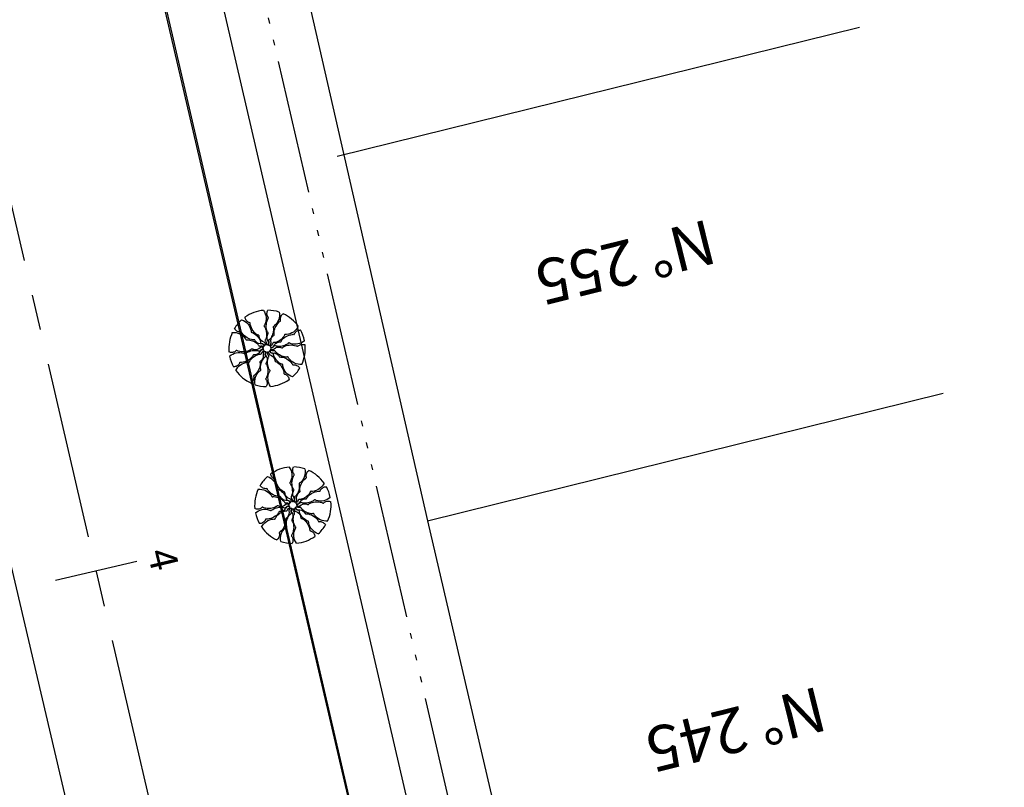
# Model space of a CAD drawing. Extents: x 178726 to 179717, y 1667243 to 1668254.
# Drawn here: x 178875 to 178892, y 1667957 to 1667970 of the extents above; entities that cross this region are included whole.
import ezdxf

# ---------------------------------------------------------------- set-up
doc = ezdxf.new("R2010")
doc.units = 0
doc.linetypes.add('ACAD_ISO05W100', pattern=[37.5, 24, -3, 0.5, -3, 0.5, -3, 0.5, -3])
doc.linetypes.add('CENTER', pattern=[50.8, 31.75, -6.35, 6.35, -6.35])
for name, color, linetype in [('AGUA', 1, 'CONTINUOUS'), ('ARV', 1, 'CONTINUOUS'), ('EIXO', 1, 'CENTER'), ('MA', 1, 'MURO'), ('MEIO-FIO', 1, 'CONTINUOUS'), ('PENA2', 2, 'CONTINUOUS'), ('PRAN-1', 1, 'CONTINUOUS'), ('PROJETO', 4, 'CONTINUOUS'), ('PRTXT', 7, 'CONTINUOUS'), ('TEXTO', 2, 'CONTINUOUS')]:
    doc.layers.add(name, color=color, linetype=linetype)
doc.styles.get("Standard").update_dxf_attribs({"font": 'simplex.shx'})
doc.linetypes.add('AGUA', pattern='A,0.5,-0.2,["A",STANDARD,S=0.1,R=0,X=-0.1,Y=-0.05],-0.2', length=0.9)
doc.linetypes.add('MURO', pattern='A,0.7,[130,ltypeshp.shx,S=0.2,R=0,X=0,Y=0],0.7', length=1.4)
doc.linetypes.add('MURRO', pattern='A,0.5,-0.2,["##",STANDARD,S=0.1,R=0,X=-0.1,Y=-0.05],-0.2', length=0.9)

# ---------------------------------------------------------------- blocks, each defined once
blk = doc.blocks.new('EST')
at = {"layer": 'PRAN-1'}
blk.add_line((0, -0.75), (0, 0.75), dxfattribs=at)
blk = doc.blocks.new('A$C244C5FEA')
at = {"layer": 'PRTXT'}
blk.add_lwpolyline([(3.393, 2.119, 0, 0, 0), (0.848, 0.53, 0.333, 0, 0), (0, 0, 0, 0, 0)], format="xyseb", dxfattribs=at)

msp = doc.modelspace()

# ---------------------------------------------------------------- linework, layer by layer
at = {"layer": 'AGUA', "linetype": 'AGUA', "ltscale": 5}
msp.add_line((178857.508, 1668032.969), (178883.133, 1667923.835), dxfattribs=at)
at = {"layer": 'ARV', "ltscale": 0.5}
for points in [[(178879.046, 1667965.068, -0.131247), (178879.092, 1667964.943, -0.13331), (178879.07, 1667964.814, -0.053308), (178879.058, 1667964.794, 0.169275), (178879.055, 1667964.787, 0.191994), (178879.061, 1667964.775, -0.093208), (178879.075, 1667964.753, -0.078808), (178879.099, 1667964.658, -0.08571), (178879.092, 1667964.569, -0.09635), (178879.081, 1667964.545, 0.174513), (178879.077, 1667964.531, 0.188222), (178879.085, 1667964.513, -0.126406), (178879.1, 1667964.489, -0.174466), (178879.098, 1667964.463, 0.408922), (178879.103, 1667964.452, 0.112048), (178879.105, 1667964.451, 0.029807), (178879.111, 1667964.452, 0.574947), (178879.133, 1667964.511, -0.255344), (178879.114, 1667964.622, -0.055447), (178879.127, 1667964.65, 0.156568), (178879.129, 1667964.66, 0.168717), (178879.126, 1667964.668, -0.077005), (178879.115, 1667964.684, -0.113729), (178879.094, 1667964.787, -0.096241), (178879.12, 1667964.908, -0.074614), (178879.131, 1667964.927, 0.189556), (178879.134, 1667964.935, 0.190897), (178879.131, 1667964.941, -0.076956), (178879.121, 1667964.955, -0.129451), (178879.107, 1667965.013, -0.126793), (178879.123, 1667965.071)], [(178878.654, 1667964.898, -0.131247), (178878.766, 1667964.825, -0.13331), (178878.824, 1667964.707, -0.053308), (178878.826, 1667964.684, 0.169275), (178878.829, 1667964.677, 0.191994), (178878.84, 1667964.67, -0.093208), (178878.865, 1667964.662, -0.078808), (178878.94, 1667964.6, -0.08571), (178878.988, 1667964.523, -0.09635), (178878.993, 1667964.498, 0.174513), (178878.998, 1667964.484, 0.188222), (178879.015, 1667964.474, -0.126406), (178879.041, 1667964.464, -0.174466), (178879.055, 1667964.442, 0.408922), (178879.066, 1667964.436, 0.112048), (178879.067, 1667964.436, 0.029807), (178879.072, 1667964.44, 0.574947), (178879.055, 1667964.501, -0.255344), (178878.974, 1667964.579, -0.055447), (178878.968, 1667964.609, 0.156568), (178878.963, 1667964.619, 0.168717), (178878.956, 1667964.624, -0.077005), (178878.938, 1667964.63, -0.113729), (178878.859, 1667964.7, -0.096241), (178878.809, 1667964.813, -0.074614), (178878.807, 1667964.835, 0.189556), (178878.804, 1667964.843, 0.190897), (178878.798, 1667964.846, -0.076956), (178878.782, 1667964.851, -0.129451), (178878.736, 1667964.889, -0.126793), (178878.715, 1667964.946)], [(178879.324, 1667965.037, -0.131247), (178879.317, 1667964.903, -0.13331), (178879.244, 1667964.794, -0.053308), (178879.225, 1667964.781, 0.169275), (178879.22, 1667964.775, 0.191994), (178879.22, 1667964.762, -0.093208), (178879.225, 1667964.736, -0.078808), (178879.209, 1667964.64, -0.08571), (178879.167, 1667964.56, -0.09635), (178879.147, 1667964.543, 0.174513), (178879.137, 1667964.532, 0.188222), (178879.138, 1667964.512, -0.126406), (178879.141, 1667964.484, -0.174466), (178879.13, 1667964.461, 0.408922), (178879.13, 1667964.449, 0.112048), (178879.131, 1667964.448, 0.029807), (178879.136, 1667964.446, 0.574947), (178879.181, 1667964.491, -0.255344), (178879.208, 1667964.601, -0.055447), (178879.231, 1667964.62, 0.156568), (178879.237, 1667964.629, 0.168717), (178879.237, 1667964.638, -0.077005), (178879.234, 1667964.657, -0.113729), (178879.256, 1667964.76, -0.096241), (178879.328, 1667964.86, -0.074614), (178879.346, 1667964.873, 0.189556), (178879.352, 1667964.879, 0.190897), (178879.351, 1667964.886, -0.076956), (178879.348, 1667964.902, -0.129451), (178879.358, 1667964.961, -0.126793), (178879.396, 1667965.008)], [(178878.487, 1667964.673, -0.131247), (178878.619, 1667964.65, -0.13331), (178878.72, 1667964.566, -0.053308), (178878.731, 1667964.546, 0.169275), (178878.736, 1667964.54, 0.191994), (178878.749, 1667964.539, -0.093208), (178878.775, 1667964.541, -0.078808), (178878.869, 1667964.514, -0.08571), (178878.943, 1667964.463, -0.09635), (178878.958, 1667964.442, 0.174513), (178878.968, 1667964.431, 0.188222), (178878.988, 1667964.429, -0.126406), (178879.016, 1667964.43, -0.174466), (178879.038, 1667964.416, 0.408922), (178879.05, 1667964.414, 0.112048), (178879.051, 1667964.415, 0.029807), (178879.053, 1667964.421, 0.574947), (178879.014, 1667964.47, -0.255344), (178878.908, 1667964.509, -0.055447), (178878.891, 1667964.534, 0.156568), (178878.883, 1667964.541, 0.168717), (178878.874, 1667964.542, -0.077005), (178878.855, 1667964.541, -0.113729), (178878.755, 1667964.574, -0.096241), (178878.663, 1667964.657, -0.074614), (178878.653, 1667964.676, 0.189556), (178878.647, 1667964.682, 0.190897), (178878.64, 1667964.683, -0.076956), (178878.623, 1667964.681, -0.129451), (178878.566, 1667964.698, -0.126793), (178878.524, 1667964.741)], [(178879.668, 1667964.782, -0.131247), (178879.582, 1667964.68, -0.13331), (178879.459, 1667964.635, -0.053308), (178879.436, 1667964.635, 0.169275), (178879.429, 1667964.634, 0.191994), (178879.421, 1667964.623, -0.093208), (178879.409, 1667964.599, -0.078808), (178879.339, 1667964.531, -0.08571), (178879.258, 1667964.493, -0.09635), (178879.232, 1667964.49, 0.174513), (178879.218, 1667964.487, 0.188222), (178879.206, 1667964.471, -0.126406), (178879.193, 1667964.446, -0.174466), (178879.17, 1667964.434, 0.408922), (178879.162, 1667964.425, 0.112048), (178879.163, 1667964.423, 0.029807), (178879.166, 1667964.418, 0.574947), (178879.228, 1667964.428, -0.255344), (178879.315, 1667964.5, -0.055447), (178879.345, 1667964.503, 0.156568), (178879.356, 1667964.506, 0.168717), (178879.361, 1667964.513, -0.077005), (178879.37, 1667964.53, -0.113729), (178879.448, 1667964.6, -0.096241), (178879.566, 1667964.638, -0.074614), (178879.588, 1667964.638, 0.189556), (178879.596, 1667964.639, 0.190897), (178879.6, 1667964.645, -0.076956), (178879.607, 1667964.661, -0.129451), (178879.65, 1667964.702, -0.126793), (178879.709, 1667964.717)], [(178879.779, 1667964.525, -0.131247), (178879.66, 1667964.466, -0.13331), (178879.529, 1667964.474, -0.053308), (178879.508, 1667964.483, 0.169275), (178879.501, 1667964.485, 0.191994), (178879.489, 1667964.478, -0.093208), (178879.469, 1667964.461, -0.078808), (178879.378, 1667964.427, -0.08571), (178879.288, 1667964.424, -0.09635), (178879.263, 1667964.432, 0.174513), (178879.249, 1667964.435, 0.188222), (178879.232, 1667964.425, -0.126406), (178879.21, 1667964.408, -0.174466), (178879.184, 1667964.406, 0.408922), (178879.173, 1667964.4, 0.112048), (178879.173, 1667964.399, 0.029807), (178879.174, 1667964.393, 0.574947), (178879.235, 1667964.377, -0.255344), (178879.344, 1667964.408, -0.055447), (178879.372, 1667964.398, 0.156568), (178879.383, 1667964.397, 0.168717), (178879.391, 1667964.402, -0.077005), (178879.405, 1667964.414, -0.113729), (178879.505, 1667964.447, -0.096241), (178879.629, 1667964.434, -0.074614), (178879.648, 1667964.425, 0.189556), (178879.656, 1667964.423, 0.190897), (178879.662, 1667964.427, -0.076956), (178879.675, 1667964.438, -0.129451), (178879.731, 1667964.459, -0.126793), (178879.791, 1667964.449)], [(178878.439, 1667964.249, -0.131247), (178878.558, 1667964.308, -0.13331), (178878.689, 1667964.3, -0.053308), (178878.71, 1667964.291, 0.169275), (178878.718, 1667964.289, 0.191994), (178878.729, 1667964.296, -0.093208), (178878.749, 1667964.313, -0.078808), (178878.84, 1667964.347, -0.08571), (178878.93, 1667964.35, -0.09635), (178878.955, 1667964.341, 0.174513), (178878.97, 1667964.339, 0.188222), (178878.986, 1667964.349, -0.126406), (178879.009, 1667964.366, -0.174466), (178879.034, 1667964.368, 0.408922), (178879.045, 1667964.374, 0.112048), (178879.045, 1667964.375, 0.029807), (178879.044, 1667964.381, 0.574947), (178878.984, 1667964.397, -0.255344), (178878.875, 1667964.366, -0.055447), (178878.846, 1667964.375, 0.156568), (178878.835, 1667964.377, 0.168717), (178878.828, 1667964.372, -0.077005), (178878.813, 1667964.36, -0.113729), (178878.713, 1667964.327, -0.096241), (178878.59, 1667964.34, -0.074614), (178878.57, 1667964.349, 0.189556), (178878.562, 1667964.351, 0.190897), (178878.556, 1667964.347, -0.076956), (178878.544, 1667964.336, -0.129451), (178878.488, 1667964.315, -0.126793), (178878.427, 1667964.325)], [(178878.551, 1667963.991, -0.131247), (178878.636, 1667964.094, -0.13331), (178878.759, 1667964.139, -0.053308), (178878.782, 1667964.139, 0.169275), (178878.79, 1667964.14, 0.191994), (178878.798, 1667964.151, -0.093208), (178878.809, 1667964.174, -0.078808), (178878.879, 1667964.243, -0.08571), (178878.96, 1667964.281, -0.09635), (178878.986, 1667964.284, 0.174513), (178879.001, 1667964.287, 0.188222), (178879.012, 1667964.303, -0.126406), (178879.025, 1667964.328, -0.174466), (178879.048, 1667964.339, 0.408922), (178879.056, 1667964.349, 0.112048), (178879.055, 1667964.351, 0.029807), (178879.052, 1667964.356, 0.574947), (178878.99, 1667964.346, -0.255344), (178878.903, 1667964.273, -0.055447), (178878.873, 1667964.271, 0.156568), (178878.862, 1667964.268, 0.168717), (178878.857, 1667964.261, -0.077005), (178878.848, 1667964.244, -0.113729), (178878.77, 1667964.173, -0.096241), (178878.652, 1667964.136, -0.074614), (178878.631, 1667964.136, 0.189556), (178878.622, 1667964.134, 0.190897), (178878.618, 1667964.129, -0.076956), (178878.612, 1667964.113, -0.129451), (178878.568, 1667964.072, -0.126793), (178878.509, 1667964.057)], [(178879.731, 1667964.101, -0.131247), (178879.599, 1667964.123, -0.13331), (178879.499, 1667964.208, -0.053308), (178879.487, 1667964.228, 0.169275), (178879.482, 1667964.233, 0.191994), (178879.469, 1667964.235, -0.093208), (178879.443, 1667964.233, -0.078808), (178879.349, 1667964.26, -0.08571), (178879.275, 1667964.311, -0.09635), (178879.26, 1667964.332, 0.174513), (178879.25, 1667964.343, 0.188222), (178879.231, 1667964.345, -0.126406), (178879.202, 1667964.344, -0.174466), (178879.181, 1667964.358, 0.408922), (178879.168, 1667964.36, 0.112048), (178879.167, 1667964.359, 0.029807), (178879.165, 1667964.353, 0.574947), (178879.204, 1667964.304, -0.255344), (178879.311, 1667964.265, -0.055447), (178879.328, 1667964.24, 0.156568), (178879.336, 1667964.233, 0.168717), (178879.345, 1667964.232, -0.077005), (178879.364, 1667964.233, -0.113729), (178879.464, 1667964.2, -0.096241), (178879.555, 1667964.117, -0.074614), (178879.566, 1667964.098, 0.189556), (178879.571, 1667964.091, 0.190897), (178879.578, 1667964.091, -0.076956), (178879.595, 1667964.093, -0.129451), (178879.652, 1667964.076, -0.126793), (178879.695, 1667964.033)], [(178878.894, 1667963.737, -0.131247), (178878.902, 1667963.87, -0.13331), (178878.974, 1667963.98, -0.053308), (178878.993, 1667963.993, 0.169275), (178878.998, 1667963.999, 0.191994), (178878.998, 1667964.012, -0.093208), (178878.993, 1667964.038, -0.078808), (178879.009, 1667964.134, -0.08571), (178879.052, 1667964.214, -0.09635), (178879.072, 1667964.231, 0.174513), (178879.081, 1667964.242, 0.188222), (178879.081, 1667964.261, -0.126406), (178879.077, 1667964.289, -0.174466), (178879.088, 1667964.313, 0.408922), (178879.089, 1667964.325, 0.112048), (178879.087, 1667964.326, 0.029807), (178879.082, 1667964.328, 0.574947), (178879.037, 1667964.283, -0.255344), (178879.01, 1667964.173, -0.055447), (178878.988, 1667964.153, 0.156568), (178878.981, 1667964.145, 0.168717), (178878.981, 1667964.136, -0.077005), (178878.984, 1667964.117, -0.113729), (178878.963, 1667964.014, -0.096241), (178878.89, 1667963.913, -0.074614), (178878.873, 1667963.901, 0.189556), (178878.867, 1667963.895, 0.190897), (178878.867, 1667963.888, -0.076956), (178878.871, 1667963.872, -0.129451), (178878.86, 1667963.813, -0.126793), (178878.822, 1667963.766)], [(178879.172, 1667963.705, -0.131247), (178879.126, 1667963.831, -0.13331), (178879.149, 1667963.96, -0.053308), (178879.161, 1667963.98, 0.169275), (178879.163, 1667963.987, 0.191994), (178879.158, 1667963.999, -0.093208), (178879.143, 1667964.021, -0.078808), (178879.119, 1667964.115, -0.08571), (178879.126, 1667964.205, -0.09635), (178879.137, 1667964.229, 0.174513), (178879.141, 1667964.243, 0.188222), (178879.133, 1667964.261, -0.126406), (178879.119, 1667964.285, -0.174466), (178879.12, 1667964.311, 0.408922), (178879.115, 1667964.322, 0.112048), (178879.114, 1667964.322, 0.029807), (178879.108, 1667964.322, 0.574947), (178879.085, 1667964.263, -0.255344), (178879.104, 1667964.152, -0.055447), (178879.091, 1667964.124, 0.156568), (178879.089, 1667964.114, 0.168717), (178879.092, 1667964.105, -0.077005), (178879.103, 1667964.089, -0.113729), (178879.124, 1667963.986, -0.096241), (178879.098, 1667963.865, -0.074614), (178879.087, 1667963.847, 0.189556), (178879.084, 1667963.839, 0.190897), (178879.087, 1667963.833, -0.076956), (178879.097, 1667963.819, -0.129451), (178879.111, 1667963.761, -0.126793), (178879.095, 1667963.703)], [(178879.564, 1667963.876, -0.131247), (178879.453, 1667963.949, -0.13331), (178879.394, 1667964.067, -0.053308), (178879.392, 1667964.09, 0.169275), (178879.39, 1667964.097, 0.191994), (178879.378, 1667964.103, -0.093208), (178879.354, 1667964.112, -0.078808), (178879.278, 1667964.174, -0.08571), (178879.231, 1667964.25, -0.09635), (178879.226, 1667964.276, 0.174513), (178879.221, 1667964.29, 0.188222), (178879.204, 1667964.3, -0.126406), (178879.177, 1667964.31, -0.174466), (178879.163, 1667964.332, 0.408922), (178879.152, 1667964.338, 0.112048), (178879.151, 1667964.338, 0.029807), (178879.147, 1667964.334, 0.574947), (178879.163, 1667964.273, -0.255344), (178879.245, 1667964.195, -0.055447), (178879.251, 1667964.165, 0.156568), (178879.255, 1667964.155, 0.168717), (178879.263, 1667964.15, -0.077005), (178879.281, 1667964.144, -0.113729), (178879.359, 1667964.074, -0.096241), (178879.41, 1667963.961, -0.074614), (178879.411, 1667963.939, 0.189556), (178879.414, 1667963.931, 0.190897), (178879.42, 1667963.928, -0.076956), (178879.436, 1667963.923, -0.129451), (178879.482, 1667963.884, -0.126793), (178879.504, 1667963.827)], [(178879.507, 1667962.262, -0.131247), (178879.554, 1667962.137, -0.13331), (178879.531, 1667962.007, -0.053308), (178879.519, 1667961.988, 0.169275), (178879.517, 1667961.981, 0.191994), (178879.522, 1667961.969, -0.093208), (178879.537, 1667961.947, -0.078808), (178879.561, 1667961.852, -0.08571), (178879.554, 1667961.763, -0.09635), (178879.543, 1667961.739, 0.174513), (178879.538, 1667961.725, 0.188222), (178879.546, 1667961.707, -0.126406), (178879.561, 1667961.683, -0.174466), (178879.56, 1667961.657, 0.408922), (178879.565, 1667961.645, 0.112048), (178879.566, 1667961.645, 0.029807), (178879.572, 1667961.646, 0.574947), (178879.595, 1667961.704, -0.255344), (178879.576, 1667961.816, -0.055447), (178879.588, 1667961.843, 0.156568), (178879.591, 1667961.854, 0.168717), (178879.587, 1667961.862, -0.077005), (178879.577, 1667961.878, -0.113729), (178879.555, 1667961.981, -0.096241), (178879.581, 1667962.102, -0.074614), (178879.593, 1667962.12, 0.189556), (178879.595, 1667962.129, 0.190897), (178879.593, 1667962.135, -0.076956), (178879.582, 1667962.148, -0.129451), (178879.568, 1667962.206, -0.126793), (178879.585, 1667962.265)], [(178879.116, 1667962.092, -0.131247), (178879.227, 1667962.019, -0.13331), (178879.286, 1667961.901, -0.053308), (178879.288, 1667961.878, 0.169275), (178879.29, 1667961.871, 0.191994), (178879.301, 1667961.864, -0.093208), (178879.326, 1667961.855, -0.078808), (178879.402, 1667961.793, -0.08571), (178879.449, 1667961.717, -0.09635), (178879.454, 1667961.691, 0.174513), (178879.459, 1667961.677, 0.188222), (178879.476, 1667961.668, -0.126406), (178879.502, 1667961.657, -0.174466), (178879.517, 1667961.636, 0.408922), (178879.527, 1667961.629, 0.112048), (178879.529, 1667961.63, 0.029807), (178879.533, 1667961.634, 0.574947), (178879.517, 1667961.695, -0.255344), (178879.435, 1667961.773, -0.055447), (178879.429, 1667961.803, 0.156568), (178879.425, 1667961.813, 0.168717), (178879.417, 1667961.817, -0.077005), (178879.399, 1667961.824, -0.113729), (178879.321, 1667961.894, -0.096241), (178879.27, 1667962.007, -0.074614), (178879.268, 1667962.028, 0.189556), (178879.266, 1667962.037, 0.190897), (178879.26, 1667962.04, -0.076956), (178879.243, 1667962.045, -0.129451), (178879.198, 1667962.083, -0.126793), (178879.176, 1667962.14)], [(178879.786, 1667962.23, -0.131247), (178879.778, 1667962.097, -0.13331), (178879.705, 1667961.987, -0.053308), (178879.687, 1667961.974, 0.169275), (178879.682, 1667961.969, 0.191994), (178879.682, 1667961.956, -0.093208), (178879.686, 1667961.93, -0.078808), (178879.671, 1667961.833, -0.08571), (178879.628, 1667961.754, -0.09635), (178879.608, 1667961.737, 0.174513), (178879.599, 1667961.725, 0.188222), (178879.599, 1667961.706, -0.126406), (178879.603, 1667961.678, -0.174466), (178879.592, 1667961.655, 0.408922), (178879.591, 1667961.642, 0.112048), (178879.592, 1667961.642, 0.029807), (178879.598, 1667961.64, 0.574947), (178879.642, 1667961.684, -0.255344), (178879.669, 1667961.794, -0.055447), (178879.692, 1667961.814, 0.156568), (178879.699, 1667961.823, 0.168717), (178879.699, 1667961.832, -0.077005), (178879.696, 1667961.851, -0.113729), (178879.717, 1667961.954, -0.096241), (178879.79, 1667962.054, -0.074614), (178879.807, 1667962.066, 0.189556), (178879.813, 1667962.073, 0.190897), (178879.813, 1667962.08, -0.076956), (178879.809, 1667962.096, -0.129451), (178879.819, 1667962.155, -0.126793), (178879.858, 1667962.202)], [(178878.949, 1667961.867, -0.131247), (178879.08, 1667961.844, -0.13331), (178879.181, 1667961.76, -0.053308), (178879.192, 1667961.74, 0.169275), (178879.197, 1667961.734, 0.191994), (178879.21, 1667961.732, -0.093208), (178879.237, 1667961.734, -0.078808), (178879.331, 1667961.708, -0.08571), (178879.405, 1667961.657, -0.09635), (178879.42, 1667961.635, 0.174513), (178879.43, 1667961.625, 0.188222), (178879.449, 1667961.623, -0.126406), (178879.477, 1667961.624, -0.174466), (178879.499, 1667961.61, 0.408922), (178879.511, 1667961.608, 0.112048), (178879.513, 1667961.609, 0.029807), (178879.515, 1667961.614, 0.574947), (178879.476, 1667961.663, -0.255344), (178879.369, 1667961.703, -0.055447), (178879.352, 1667961.727, 0.156568), (178879.344, 1667961.735, 0.168717), (178879.335, 1667961.736, -0.077005), (178879.316, 1667961.735, -0.113729), (178879.216, 1667961.768, -0.096241), (178879.124, 1667961.851, -0.074614), (178879.114, 1667961.87, 0.189556), (178879.109, 1667961.876, 0.190897), (178879.102, 1667961.877, -0.076956), (178879.085, 1667961.875, -0.129451), (178879.028, 1667961.892, -0.126793), (178878.985, 1667961.935)], [(178880.129, 1667961.976, -0.131247), (178880.044, 1667961.873, -0.13331), (178879.92, 1667961.828, -0.053308), (178879.897, 1667961.829, 0.169275), (178879.89, 1667961.827, 0.191994), (178879.882, 1667961.817, -0.093208), (178879.871, 1667961.793, -0.078808), (178879.801, 1667961.725, -0.08571), (178879.72, 1667961.686, -0.09635), (178879.694, 1667961.684, 0.174513), (178879.679, 1667961.681, 0.188222), (178879.668, 1667961.665, -0.126406), (178879.654, 1667961.64, -0.174466), (178879.632, 1667961.628, 0.408922), (178879.624, 1667961.618, 0.112048), (178879.624, 1667961.617, 0.029807), (178879.628, 1667961.612, 0.574947), (178879.69, 1667961.622, -0.255344), (178879.777, 1667961.694, -0.055447), (178879.807, 1667961.697, 0.156568), (178879.817, 1667961.7, 0.168717), (178879.823, 1667961.707, -0.077005), (178879.831, 1667961.724, -0.113729), (178879.91, 1667961.794, -0.096241), (178880.028, 1667961.832, -0.074614), (178880.049, 1667961.831, 0.189556), (178880.058, 1667961.833, 0.190897), (178880.062, 1667961.839, -0.076956), (178880.068, 1667961.854, -0.129451), (178880.111, 1667961.895, -0.126793), (178880.17, 1667961.911)], [(178880.241, 1667961.719, -0.131247), (178880.122, 1667961.659, -0.13331), (178879.99, 1667961.667, -0.053308), (178879.97, 1667961.677, 0.169275), (178879.962, 1667961.678, 0.191994), (178879.951, 1667961.672, -0.093208), (178879.931, 1667961.655, -0.078808), (178879.839, 1667961.621, -0.08571), (178879.75, 1667961.618, -0.09635), (178879.725, 1667961.626, 0.174513), (178879.71, 1667961.629, 0.188222), (178879.694, 1667961.619, -0.126406), (178879.671, 1667961.601, -0.174466), (178879.645, 1667961.6, 0.408922), (178879.634, 1667961.594, 0.112048), (178879.634, 1667961.592, 0.029807), (178879.636, 1667961.587, 0.574947), (178879.696, 1667961.57, -0.255344), (178879.805, 1667961.602, -0.055447), (178879.834, 1667961.592, 0.156568), (178879.844, 1667961.591, 0.168717), (178879.852, 1667961.595, -0.077005), (178879.867, 1667961.608, -0.113729), (178879.967, 1667961.64, -0.096241), (178880.09, 1667961.628, -0.074614), (178880.109, 1667961.619, 0.189556), (178880.118, 1667961.617, 0.190897), (178880.124, 1667961.62, -0.076956), (178880.136, 1667961.632, -0.129451), (178880.192, 1667961.652, -0.126793), (178880.252, 1667961.642)], [(178878.9, 1667961.442, -0.131247), (178879.02, 1667961.502, -0.13331), (178879.151, 1667961.494, -0.053308), (178879.172, 1667961.484, 0.169275), (178879.179, 1667961.483, 0.191994), (178879.19, 1667961.489, -0.093208), (178879.211, 1667961.506, -0.078808), (178879.302, 1667961.541, -0.08571), (178879.392, 1667961.544, -0.09635), (178879.417, 1667961.535, 0.174513), (178879.431, 1667961.533, 0.188222), (178879.448, 1667961.543, -0.126406), (178879.47, 1667961.56, -0.174466), (178879.496, 1667961.562, 0.408922), (178879.507, 1667961.567, 0.112048), (178879.507, 1667961.569, 0.029807), (178879.506, 1667961.575, 0.574947), (178879.445, 1667961.591, -0.255344), (178879.336, 1667961.559, -0.055447), (178879.308, 1667961.569, 0.156568), (178879.297, 1667961.571, 0.168717), (178879.289, 1667961.566, -0.077005), (178879.274, 1667961.554, -0.113729), (178879.174, 1667961.521, -0.096241), (178879.051, 1667961.534, -0.074614), (178879.032, 1667961.543, 0.189556), (178879.023, 1667961.545, 0.190897), (178879.017, 1667961.541, -0.076956), (178879.005, 1667961.529, -0.129451), (178878.949, 1667961.509, -0.126793), (178878.889, 1667961.519)], [(178879.012, 1667961.185, -0.131247), (178879.097, 1667961.288, -0.13331), (178879.221, 1667961.333, -0.053308), (178879.244, 1667961.333, 0.169275), (178879.251, 1667961.334, 0.191994), (178879.259, 1667961.345, -0.093208), (178879.271, 1667961.368, -0.078808), (178879.34, 1667961.436, -0.08571), (178879.422, 1667961.475, -0.09635), (178879.448, 1667961.477, 0.174513), (178879.462, 1667961.481, 0.188222), (178879.473, 1667961.496, -0.126406), (178879.487, 1667961.521, -0.174466), (178879.51, 1667961.533, 0.408922), (178879.518, 1667961.543, 0.112048), (178879.517, 1667961.544, 0.029807), (178879.514, 1667961.549, 0.574947), (178879.451, 1667961.54, -0.255344), (178879.364, 1667961.467, -0.055447), (178879.334, 1667961.465, 0.156568), (178879.324, 1667961.462, 0.168717), (178879.319, 1667961.454, -0.077005), (178879.31, 1667961.437, -0.113729), (178879.232, 1667961.367, -0.096241), (178879.114, 1667961.329, -0.074614), (178879.092, 1667961.33, 0.189556), (178879.084, 1667961.328, 0.190897), (178879.08, 1667961.322, -0.076956), (178879.073, 1667961.307, -0.129451), (178879.03, 1667961.266, -0.126793), (178878.971, 1667961.251)], [(178880.026, 1667961.069, -0.131247), (178879.914, 1667961.143, -0.13331), (178879.856, 1667961.26, -0.053308), (178879.853, 1667961.283, 0.169275), (178879.851, 1667961.29, 0.191994), (178879.84, 1667961.297, -0.093208), (178879.815, 1667961.306, -0.078808), (178879.74, 1667961.368, -0.08571), (178879.692, 1667961.444, -0.09635), (178879.687, 1667961.47, 0.174513), (178879.682, 1667961.484, 0.188222), (178879.665, 1667961.493, -0.126406), (178879.639, 1667961.504, -0.174466), (178879.625, 1667961.525, 0.408922), (178879.614, 1667961.532, 0.112048), (178879.613, 1667961.531, 0.029807), (178879.608, 1667961.527, 0.574947), (178879.625, 1667961.467, -0.255344), (178879.706, 1667961.388, -0.055447), (178879.712, 1667961.359, 0.156568), (178879.716, 1667961.349, 0.168717), (178879.724, 1667961.344, -0.077005), (178879.742, 1667961.337, -0.113729), (178879.82, 1667961.267, -0.096241), (178879.871, 1667961.154, -0.074614), (178879.873, 1667961.133, 0.189556), (178879.876, 1667961.125, 0.190897), (178879.882, 1667961.121, -0.076956), (178879.898, 1667961.117, -0.129451), (178879.943, 1667961.078, -0.126793), (178879.965, 1667961.021)], [(178880.192, 1667961.295, -0.131247), (178880.061, 1667961.317, -0.13331), (178879.96, 1667961.402, -0.053308), (178879.949, 1667961.422, 0.169275), (178879.944, 1667961.427, 0.191994), (178879.931, 1667961.429, -0.093208), (178879.905, 1667961.427, -0.078808), (178879.811, 1667961.453, -0.08571), (178879.737, 1667961.504, -0.09635), (178879.722, 1667961.526, 0.174513), (178879.711, 1667961.537, 0.188222), (178879.692, 1667961.538, -0.126406), (178879.664, 1667961.538, -0.174466), (178879.642, 1667961.552, 0.408922), (178879.63, 1667961.553, 0.112048), (178879.629, 1667961.552, 0.029807), (178879.626, 1667961.547, 0.574947), (178879.666, 1667961.498, -0.255344), (178879.772, 1667961.459, -0.055447), (178879.789, 1667961.434, 0.156568), (178879.797, 1667961.426, 0.168717), (178879.806, 1667961.425, -0.077005), (178879.825, 1667961.427, -0.113729), (178879.925, 1667961.394, -0.096241), (178880.017, 1667961.311, -0.074614), (178880.027, 1667961.292, 0.189556), (178880.033, 1667961.285, 0.190897), (178880.04, 1667961.285, -0.076956), (178880.056, 1667961.287, -0.129451), (178880.114, 1667961.27, -0.126793), (178880.156, 1667961.226)], [(178879.355, 1667960.931, -0.131247), (178879.363, 1667961.064, -0.13331), (178879.436, 1667961.174, -0.053308), (178879.455, 1667961.187, 0.169275), (178879.46, 1667961.193, 0.191994), (178879.46, 1667961.206, -0.093208), (178879.455, 1667961.232, -0.078808), (178879.471, 1667961.328, -0.08571), (178879.513, 1667961.407, -0.09635), (178879.533, 1667961.424, 0.174513), (178879.543, 1667961.436, 0.188222), (178879.542, 1667961.455, -0.126406), (178879.538, 1667961.483, -0.174466), (178879.55, 1667961.506, 0.408922), (178879.55, 1667961.519, 0.112048), (178879.549, 1667961.52, 0.029807), (178879.543, 1667961.522, 0.574947), (178879.499, 1667961.477, -0.255344), (178879.472, 1667961.367, -0.055447), (178879.449, 1667961.347, 0.156568), (178879.443, 1667961.338, 0.168717), (178879.442, 1667961.329, -0.077005), (178879.446, 1667961.311, -0.113729), (178879.424, 1667961.208, -0.096241), (178879.352, 1667961.107, -0.074614), (178879.334, 1667961.095, 0.189556), (178879.328, 1667961.089, 0.190897), (178879.328, 1667961.082, -0.076956), (178879.332, 1667961.065, -0.129451), (178879.322, 1667961.007, -0.126793), (178879.283, 1667960.959)], [(178879.634, 1667960.899, -0.131247), (178879.588, 1667961.024, -0.13331), (178879.61, 1667961.154, -0.053308), (178879.622, 1667961.174, 0.169275), (178879.624, 1667961.181, 0.191994), (178879.619, 1667961.193, -0.093208), (178879.605, 1667961.215, -0.078808), (178879.58, 1667961.309, -0.08571), (178879.588, 1667961.399, -0.09635), (178879.599, 1667961.422, 0.174513), (178879.603, 1667961.437, 0.188222), (178879.595, 1667961.454, -0.126406), (178879.58, 1667961.478, -0.174466), (178879.581, 1667961.504, 0.408922), (178879.577, 1667961.516, 0.112048), (178879.575, 1667961.516, 0.029807), (178879.569, 1667961.516, 0.574947), (178879.546, 1667961.457, -0.255344), (178879.566, 1667961.345, -0.055447), (178879.553, 1667961.318, 0.156568), (178879.55, 1667961.307, 0.168717), (178879.554, 1667961.299, -0.077005), (178879.564, 1667961.283, -0.113729), (178879.586, 1667961.18, -0.096241), (178879.56, 1667961.059, -0.074614), (178879.549, 1667961.041, 0.189556), (178879.546, 1667961.033, 0.190897), (178879.549, 1667961.026, -0.076956), (178879.559, 1667961.013, -0.129451), (178879.573, 1667960.955, -0.126793), (178879.556, 1667960.896)]]:
    msp.add_lwpolyline(points, format="xyb", dxfattribs=at)
for centre, start, end in [((178879.109, 1667964.387), 95.2972, 125.2972), ((178879.109, 1667964.387), 71.6647, 88.8135), ((178879.109, 1667964.387), 131.6647, 148.8135), ((178879.109, 1667964.387), 35.2972, 65.1809), ((178879.109, 1667964.387), 11.6647, 28.8135), ((178879.109, 1667964.387), 155.2972, 185.1809), ((178879.109, 1667964.387), 335.2972, 5.1809), ((178879.109, 1667964.387), 191.6647, 208.8135), ((178879.109, 1667964.387), 311.6647, 328.8135), ((178879.109, 1667964.387), 215.2972, 245.2972), ((178879.109, 1667964.387), 275.2972, 305.1809), ((178879.109, 1667964.387), 251.6647, 268.8135), ((178879.571, 1667961.581), 95.2972, 125.2972), ((178879.571, 1667961.581), 71.6647, 88.8135), ((178879.571, 1667961.581), 131.6647, 148.8135), ((178879.571, 1667961.581), 35.2972, 65.1809), ((178879.571, 1667961.581), 11.6647, 28.8135), ((178879.571, 1667961.581), 155.2972, 185.1809), ((178879.571, 1667961.581), 335.2972, 5.1809), ((178879.571, 1667961.581), 191.6647, 208.8135), ((178879.571, 1667961.581), 215.2972, 245.2972), ((178879.571, 1667961.581), 311.6647, 328.8135), ((178879.571, 1667961.581), 275.2972, 305.1809), ((178879.571, 1667961.581), 251.6647, 268.8135)]:
    msp.add_arc(centre, 0.684, start, end, dxfattribs=at)
at = {"layer": 'EIXO', "ltscale": 0.1, "flags": 128}
msp.add_lwpolyline([(178857.967, 1668038.332), (178920.261, 1667769.882), (178937.35, 1667696.016)], dxfattribs=at)
at = {"layer": 'MA', "linetype": 'MURRO', "ltscale": 3}
for p, q in [((178879.768, 1667970.98), (178881.98, 1667961.301)), ((178880.365, 1667967.829), (178889.708, 1667970.138)), ((178881.98, 1667961.301), (178891.209, 1667963.583))]:
    msp.add_line(p, q, dxfattribs=at)
at = {"layer": 'MA', "linetype": 'MURO', "ltscale": 2}
msp.add_line((178881.98, 1667961.301), (178884.186, 1667951.845), dxfattribs=at)
at = {"layer": 'MEIO-FIO', "linetype": 'CONTINUOUS'}
msp.add_line((178881.429, 1667952.635), (178877.057, 1667971.43), dxfattribs=at)
at = {"layer": 'PENA2', "color": 3, "linetype": 'ACAD_ISO05W100', "ltscale": 0.1, "flags": 128}
msp.add_lwpolyline([(178923.705, 1667777.178, -0.000767), (178923.011, 1667780.15), (178864.145, 1668035.265)], format="xyb", dxfattribs=at)
at = {"layer": 'PROJETO'}
msp.add_line((178923.257, 1667776.857), (178863.256, 1668035.447), dxfattribs=at)
at = {"layer": 'PROJETO', "color": 2}
msp.add_line((178921.55, 1667779.811), (178863.009, 1668032.086), dxfattribs=at)

# ---------------------------------------------------------------- block references
at = {"layer": 'PENA2', "rotation": 71.06901899702879}
msp.add_blockref('A$C244C5FEA', (178878.924, 1667966.046), dxfattribs=at)
at = {"layer": 'PROJETO', "rotation": 103.0642652390193}
msp.add_blockref('EST', (178876.051, 1667960.402), dxfattribs=at)

# ---------------------------------------------------------------- texts
at = {"layer": 'MA', "linetype": 'MURO'}
for s, p in [('N%%D 255', (178887.005, 1667966.705)), ('N%%D 245', (178888.981, 1667958.341))]:
    msp.add_text(s, height=0.8, rotation=193.8834, dxfattribs=at).set_placement(p)
at = {"layer": 'TEXTO'}
msp.add_text('4', height=0.5, rotation=283.5351, dxfattribs=at).set_placement((178876.964, 1667960.739))

doc.saveas('drawing.dxf')
